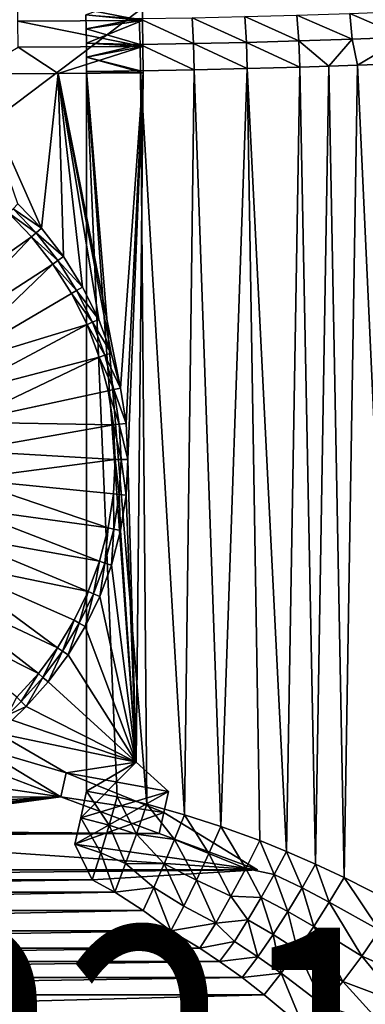
# Model space of a CAD drawing. Extents: x -201 to 201, y -260 to 10.
# Drawn here: x 28 to 64, y -169 to -64 of the extents above; entities that cross this region are included whole.
import ezdxf

# ---------------------------------------------------------------- set-up
doc = ezdxf.new("R2010")
doc.units = 0
doc.header["$LTSCALE"] = 50
doc.header["$MEASUREMENT"] = 0
doc.layers.add('TEAM-NET', color=15, linetype='CONTINUOUS')
doc.layers.add('TEAM-TXT', color=11, linetype='CONTINUOUS')
doc.styles.add('TEAM', font='ROMANS.shx', dxfattribs={"width": 0.8, "oblique": 15})

msp = doc.modelspace()

# ---------------------------------------------------------------- linework, layer by layer
at = {"layer": 'TEAM-NET'}
for points in [[(100.85, -185.23, 722.05), (119.9, -3.26, 720.5), (-120.85, -185.23, 722.05)], [(119.9, -3.26, 720.5), (-119.9, -3.26, 720.5), (-120.85, -185.23, 722.05)], [(40.65, -64.52, 759.78), (27.39, -61.92, 759.99), (40.6, -61.84, 760.56)], [(27.42, -64.61, 759.21), (27.39, -61.92, 759.99), (40.65, -64.52, 759.78)], [(40.6, -61.84, 760.56), (34.63, -63.94, 760.74), (40.65, -64.52, 759.78)], [(62.92, -66.52, 765.84), (57.05, -63.96, 764.51), (62.68, -63.78, 766.25)], [(68.5, -66.31, 767.9), (62.68, -63.78, 766.25), (68.22, -63.57, 768.3)], [(62.92, -66.52, 765.84), (62.68, -63.78, 766.25), (68.5, -66.31, 767.9)], [(40.69, -67.28, 759.32), (27.42, -64.61, 759.21), (40.65, -64.52, 759.78)], [(27.45, -67.37, 758.74), (27.42, -64.61, 759.21), (40.69, -67.28, 759.32)], [(34.66, -65.42, 760.42), (34.63, -63.94, 760.74), (40.29, -64.33, 761.17)], [(34.63, -63.94, 760.74), (34.66, -65.42, 760.42), (40.65, -64.52, 759.78)], [(40.39, -67.08, 760.7), (34.66, -65.42, 760.42), (40.29, -64.33, 761.17)], [(34.66, -65.42, 760.42), (34.69, -66.92, 760.19), (40.65, -64.52, 759.78)], [(40.65, -64.52, 759.78), (34.69, -66.92, 760.19), (40.69, -67.28, 759.32)], [(46.05, -66.98, 761.54), (40.29, -64.33, 761.17), (45.92, -64.24, 761.99)], [(40.39, -67.08, 760.7), (40.29, -64.33, 761.17), (46.05, -66.98, 761.54)], [(51.68, -66.86, 762.66), (45.92, -64.24, 761.99), (51.51, -64.11, 763.11)], [(46.05, -66.98, 761.54), (45.92, -64.24, 761.99), (51.68, -66.86, 762.66)], [(57.25, -66.7, 764.08), (51.51, -64.11, 763.11), (57.05, -63.96, 764.51)], [(51.68, -66.86, 762.66), (51.51, -64.11, 763.11), (57.25, -66.7, 764.08)], [(57.25, -66.7, 764.08), (57.05, -63.96, 764.51), (62.92, -66.52, 765.84)], [(34.69, -66.92, 760.19), (34.66, -65.42, 760.42), (40.39, -67.08, 760.7)], [(34.71, -68.42, 760.05), (34.69, -66.92, 760.19), (40.39, -67.08, 760.7)], [(34.69, -66.92, 760.19), (34.71, -68.42, 760.05), (40.69, -67.28, 759.32)], [(51.78, -69.63, 762.52), (46.05, -66.98, 761.54), (51.68, -66.86, 762.66)], [(57.37, -69.48, 763.95), (51.68, -66.86, 762.66), (57.25, -66.7, 764.08)], [(51.78, -69.63, 762.52), (51.68, -66.86, 762.66), (57.37, -69.48, 763.95)], [(60.45, -69.38, 764.87), (57.25, -66.7, 764.08), (62.92, -66.52, 765.84)], [(57.37, -69.48, 763.95), (57.25, -66.7, 764.08), (60.45, -69.38, 764.87)], [(62.92, -66.52, 765.84), (63.5, -69.28, 765.87), (60.45, -69.38, 764.87)], [(62.92, -66.52, 765.84), (68.5, -66.31, 767.9), (63.5, -69.28, 765.87)], [(68.5, -66.31, 767.9), (66.53, -69.17, 766.97), (63.5, -69.28, 765.87)], [(31.68, -70.14, 758.74), (22.62, -70.18, 758.43), (27.45, -67.37, 758.74)], [(40.69, -67.28, 759.32), (31.68, -70.14, 758.74), (27.45, -67.37, 758.74)], [(40.71, -70.07, 759.16), (31.68, -70.14, 758.74), (40.69, -67.28, 759.32)], [(40.44, -69.86, 760.55), (34.71, -68.42, 760.05), (40.39, -67.08, 760.7)], [(34.71, -68.42, 760.05), (40.71, -70.07, 759.16), (40.69, -67.28, 759.32)], [(46.13, -69.76, 761.39), (40.39, -67.08, 760.7), (46.05, -66.98, 761.54)], [(40.44, -69.86, 760.55), (40.39, -67.08, 760.7), (46.13, -69.76, 761.39)], [(46.13, -69.76, 761.39), (46.05, -66.98, 761.54), (51.78, -69.63, 762.52)], [(34.72, -69.93, 760.01), (34.71, -68.42, 760.05), (40.44, -69.86, 760.55)], [(34.72, -69.93, 760.01), (40.71, -70.07, 759.16), (34.71, -68.42, 760.05)], [(40.71, -70.07, 759.16), (38.32, -103.59, 759.04), (31.68, -70.14, 758.74)], [(40.44, -69.86, 760.55), (41.11, -147.79, 760.64), (34.72, -69.93, 760.01)], [(41.11, -147.79, 760.64), (37.96, -147.03, 760.28), (34.72, -69.93, 760.01)], [(34.72, -69.93, 760.01), (37.96, -147.03, 760.28), (34.72, -146.42, 760.01)], [(39.99, -143.35, 759.12), (40.71, -70.07, 759.16), (34.72, -69.93, 760.01)], [(39.99, -143.35, 759.12), (34.72, -69.93, 760.01), (34.72, -146.42, 760.01)], [(40.71, -70.07, 759.16), (38.9, -107.35, 759.07), (38.32, -103.59, 759.04)], [(40.71, -70.07, 759.16), (39.09, -111.16, 759.08), (38.9, -107.35, 759.07)], [(39.99, -143.35, 759.12), (39.09, -111.16, 759.08), (40.71, -70.07, 759.16)], [(46.13, -69.76, 761.39), (45.1, -148.92, 761.22), (40.44, -69.86, 760.55)], [(45.1, -148.92, 761.22), (41.11, -147.79, 760.64), (40.44, -69.86, 760.55)], [(48.97, -150.17, 761.92), (45.1, -148.92, 761.22), (46.13, -69.76, 761.39)], [(51.78, -69.63, 762.52), (48.97, -150.17, 761.92), (46.13, -69.76, 761.39)], [(51.78, -69.63, 762.52), (53.1, -151.67, 762.83), (48.97, -150.17, 761.92)], [(57.37, -69.48, 763.95), (55.95, -152.82, 763.56), (51.78, -69.63, 762.52)], [(55.95, -152.82, 763.56), (53.1, -151.67, 762.83), (51.78, -69.63, 762.52)], [(59.03, -154.17, 764.43), (55.95, -152.82, 763.56), (57.37, -69.48, 763.95)], [(60.45, -69.38, 764.87), (59.03, -154.17, 764.43), (57.37, -69.48, 763.95)], [(62.05, -155.58, 765.38), (59.03, -154.17, 764.43), (60.45, -69.38, 764.87)], [(63.5, -69.28, 765.87), (62.05, -155.58, 765.38), (60.45, -69.38, 764.87)], [(67.6, -158.39, 767.38), (62.05, -155.58, 765.38), (63.5, -69.28, 765.87)], [(66.53, -69.17, 766.97), (67.6, -158.39, 767.38), (63.5, -69.28, 765.87)], [(31.68, -70.14, 758.74), (29.91, -86.6, 758.67), (22.62, -70.18, 758.43)], [(22.62, -70.18, 758.43), (29.91, -86.6, 758.67), (27.43, -83.99, 758.58)], [(31.68, -70.14, 758.74), (32.26, -89.62, 758.77), (29.91, -86.6, 758.67)], [(31.68, -70.14, 758.74), (38.32, -103.59, 759.04), (37.34, -99.88, 758.99)], [(31.68, -70.14, 758.74), (37.34, -99.88, 758.99), (36, -96.29, 758.93)], [(31.68, -70.14, 758.74), (36, -96.29, 758.93), (34.29, -92.86, 758.85)], [(31.68, -70.14, 758.74), (34.29, -92.86, 758.85), (32.26, -89.62, 758.77)], [(26.47, -85.01, 758.03), (26.91, -84.53, 758.43), (29.35, -87.09, 758.52)], [(26.91, -84.53, 758.43), (27.43, -83.99, 758.58), (29.91, -86.6, 758.67)], [(29.35, -87.09, 758.52), (26.91, -84.53, 758.43), (29.91, -86.6, 758.67)], [(16.24, -96.42, 744.28), (26.47, -85.01, 758.03), (28.87, -87.52, 758.12)], [(28.87, -87.52, 758.12), (26.47, -85.01, 758.03), (29.35, -87.09, 758.52)], [(29.35, -87.09, 758.52), (29.91, -86.6, 758.67), (32.26, -89.62, 758.77)], [(16.24, -96.42, 744.28), (28.87, -87.52, 758.12), (18.13, -98.81, 744.28)], [(31.14, -90.42, 758.21), (18.13, -98.81, 744.28), (28.87, -87.52, 758.12)], [(28.87, -87.52, 758.12), (29.35, -87.09, 758.52), (31.66, -90.04, 758.61)], [(31.14, -90.42, 758.21), (28.87, -87.52, 758.12), (31.66, -90.04, 758.61)], [(31.66, -90.04, 758.61), (29.35, -87.09, 758.52), (32.26, -89.62, 758.77)], [(31.66, -90.04, 758.61), (32.26, -89.62, 758.77), (34.29, -92.86, 758.85)], [(19.66, -101.44, 744.28), (18.13, -98.81, 744.28), (31.14, -90.42, 758.21)], [(19.66, -101.44, 744.28), (31.14, -90.42, 758.21), (33.11, -93.54, 758.3)], [(31.14, -90.42, 758.21), (31.66, -90.04, 758.61), (33.66, -93.22, 758.7)], [(33.11, -93.54, 758.3), (31.14, -90.42, 758.21), (33.66, -93.22, 758.7)], [(33.66, -93.22, 758.7), (31.66, -90.04, 758.61), (34.29, -92.86, 758.85)], [(33.66, -93.22, 758.7), (34.29, -92.86, 758.85), (36, -96.29, 758.93)], [(19.66, -101.44, 744.28), (33.11, -93.54, 758.3), (34.76, -96.84, 758.38)], [(33.11, -93.54, 758.3), (33.66, -93.22, 758.7), (35.33, -96.58, 758.77)], [(34.76, -96.84, 758.38), (33.11, -93.54, 758.3), (35.33, -96.58, 758.77)], [(35.33, -96.58, 758.77), (33.66, -93.22, 758.7), (36, -96.29, 758.93)], [(19.66, -101.44, 744.28), (34.76, -96.84, 758.38), (20.82, -104.26, 744.28)], [(20.82, -104.26, 744.28), (34.76, -96.84, 758.38), (36.06, -100.3, 758.44)], [(34.76, -96.84, 758.38), (35.33, -96.58, 758.77), (36.66, -100.1, 758.83)], [(36.06, -100.3, 758.44), (34.76, -96.84, 758.38), (36.66, -100.1, 758.83)], [(35.33, -96.58, 758.77), (36, -96.29, 758.93), (37.34, -99.88, 758.99)], [(36.66, -100.1, 758.83), (35.33, -96.58, 758.77), (37.34, -99.88, 758.99)], [(20.82, -104.26, 744.28), (36.06, -100.3, 758.44), (21.57, -107.21, 744.28)], [(37, -103.87, 758.49), (21.57, -107.21, 744.28), (36.06, -100.3, 758.44)], [(36.06, -100.3, 758.44), (36.66, -100.1, 758.83), (37.61, -103.74, 758.88)], [(37, -103.87, 758.49), (36.06, -100.3, 758.44), (37.61, -103.74, 758.88)], [(36.66, -100.1, 758.83), (37.34, -99.88, 758.99), (38.32, -103.59, 759.04)], [(37.61, -103.74, 758.88), (36.66, -100.1, 758.83), (38.32, -103.59, 759.04)], [(21.57, -107.21, 744.28), (37, -103.87, 758.49), (37.56, -107.49, 758.51)], [(37, -103.87, 758.49), (37.61, -103.74, 758.88), (38.18, -107.43, 758.91)], [(37.56, -107.49, 758.51), (37, -103.87, 758.49), (38.18, -107.43, 758.91)], [(37.61, -103.74, 758.88), (38.32, -103.59, 759.04), (38.9, -107.35, 759.07)], [(38.18, -107.43, 758.91), (37.61, -103.74, 758.88), (38.9, -107.35, 759.07)], [(21.57, -107.21, 744.28), (37.56, -107.49, 758.51), (21.91, -110.24, 744.28)], [(37.56, -107.49, 758.51), (37.75, -111.16, 758.52), (21.91, -110.24, 744.28)], [(37.56, -107.49, 758.51), (38.18, -107.43, 758.91), (38.37, -111.16, 758.92)], [(37.75, -111.16, 758.52), (37.56, -107.49, 758.51), (38.37, -111.16, 758.92)], [(38.18, -107.43, 758.91), (38.9, -107.35, 759.07), (39.09, -111.16, 759.08)], [(38.37, -111.16, 758.92), (38.18, -107.43, 758.91), (39.09, -111.16, 759.08)], [(21.83, -113.28, 744.28), (21.91, -110.24, 744.28), (37.75, -111.16, 758.52)], [(21.83, -113.28, 744.28), (37.75, -111.16, 758.52), (37.56, -114.82, 758.51)], [(37.56, -114.82, 758.51), (37.75, -111.16, 758.52), (38.18, -114.88, 758.91)], [(37.75, -111.16, 758.52), (38.37, -111.16, 758.92), (38.18, -114.88, 758.91)], [(38.18, -114.88, 758.91), (38.37, -111.16, 758.92), (38.9, -114.96, 759.07)], [(38.37, -111.16, 758.92), (39.09, -111.16, 759.08), (38.9, -114.96, 759.07)], [(39.99, -143.35, 759.12), (38.9, -114.96, 759.07), (39.09, -111.16, 759.08)], [(37, -118.44, 758.49), (21.32, -116.29, 744.28), (21.83, -113.28, 744.28)], [(37, -118.44, 758.49), (21.83, -113.28, 744.28), (37.56, -114.82, 758.51)], [(37, -118.44, 758.49), (37.56, -114.82, 758.51), (37.61, -118.57, 758.88)], [(37.56, -114.82, 758.51), (38.18, -114.88, 758.91), (37.61, -118.57, 758.88)], [(37.61, -118.57, 758.88), (38.18, -114.88, 758.91), (38.31, -118.72, 759.04)], [(38.18, -114.88, 758.91), (38.9, -114.96, 759.07), (38.31, -118.72, 759.04)], [(39.99, -143.35, 759.12), (38.31, -118.72, 759.04), (38.9, -114.96, 759.07)], [(20.4, -119.19, 744.28), (21.32, -116.29, 744.28), (36.07, -121.98, 758.44)], [(21.32, -116.29, 744.28), (37, -118.44, 758.49), (36.07, -121.98, 758.44)], [(20.4, -119.19, 744.28), (34.87, -125.19, 758.38), (19.09, -121.94, 744.28)], [(36.07, -121.98, 758.44), (34.87, -125.19, 758.38), (20.4, -119.19, 744.28)], [(36.07, -121.98, 758.44), (37, -118.44, 758.49), (36.66, -122.18, 758.83)], [(37, -118.44, 758.49), (37.61, -118.57, 758.88), (36.66, -122.18, 758.83)], [(36.66, -122.18, 758.83), (37.61, -118.57, 758.88), (37.35, -122.4, 758.99)], [(37.61, -118.57, 758.88), (38.31, -118.72, 759.04), (37.35, -122.4, 758.99)], [(39.99, -143.35, 759.12), (37.35, -122.4, 758.99), (38.31, -118.72, 759.04)], [(31.62, -131.18, 758.23), (17.41, -124.48, 744.28), (19.09, -121.94, 744.28)], [(34.87, -125.19, 758.38), (33.39, -128.26, 758.31), (19.09, -121.94, 744.28)], [(19.09, -121.94, 744.28), (33.39, -128.26, 758.31), (31.62, -131.18, 758.23)], [(34.87, -125.19, 758.38), (36.07, -121.98, 758.44), (35.45, -125.44, 758.78)], [(36.07, -121.98, 758.44), (36.66, -122.18, 758.83), (35.45, -125.44, 758.78)], [(35.45, -125.44, 758.78), (36.66, -122.18, 758.83), (36.12, -125.73, 758.93)], [(36.66, -122.18, 758.83), (37.35, -122.4, 758.99), (36.12, -125.73, 758.93)], [(39.99, -143.35, 759.12), (36.12, -125.73, 758.93), (37.35, -122.4, 758.99)], [(15.39, -126.77, 744.28), (17.41, -124.48, 744.28), (29.59, -133.92, 758.15)], [(29.59, -133.92, 758.15), (17.41, -124.48, 744.28), (31.62, -131.18, 758.23)], [(33.39, -128.26, 758.31), (34.87, -125.19, 758.38), (33.94, -128.57, 758.71)], [(34.87, -125.19, 758.38), (35.45, -125.44, 758.78), (33.94, -128.57, 758.71)], [(33.94, -128.57, 758.71), (35.45, -125.44, 758.78), (34.58, -128.92, 758.87)], [(35.45, -125.44, 758.78), (36.12, -125.73, 758.93), (34.58, -128.92, 758.87)], [(39.99, -143.35, 759.12), (34.58, -128.92, 758.87), (36.12, -125.73, 758.93)], [(27.32, -136.45, 758.06), (15.39, -126.77, 744.28), (29.59, -133.92, 758.15)], [(31.62, -131.18, 758.23), (33.39, -128.26, 758.31), (32.14, -131.54, 758.63)], [(33.39, -128.26, 758.31), (33.94, -128.57, 758.71), (32.14, -131.54, 758.63)], [(32.14, -131.54, 758.63), (33.94, -128.57, 758.71), (32.75, -131.95, 758.79)], [(33.94, -128.57, 758.71), (34.58, -128.92, 758.87), (32.75, -131.95, 758.79)], [(39.99, -143.35, 759.12), (32.75, -131.95, 758.79), (34.58, -128.92, 758.87)], [(29.59, -133.92, 758.15), (31.62, -131.18, 758.23), (30.08, -134.33, 758.55)], [(31.62, -131.18, 758.23), (32.14, -131.54, 758.63), (30.08, -134.33, 758.55)], [(30.08, -134.33, 758.55), (32.14, -131.54, 758.63), (30.65, -134.8, 758.7)], [(32.14, -131.54, 758.63), (32.75, -131.95, 758.79), (30.65, -134.8, 758.7)], [(39.99, -143.35, 759.12), (30.65, -134.8, 758.7), (32.75, -131.95, 758.79)], [(27.32, -136.45, 758.06), (29.59, -133.92, 758.15), (27.77, -136.91, 758.46)], [(29.59, -133.92, 758.15), (30.08, -134.33, 758.55), (27.77, -136.91, 758.46)], [(27.77, -136.91, 758.46), (30.08, -134.33, 758.55), (28.3, -137.44, 758.62)], [(30.08, -134.33, 758.55), (30.65, -134.8, 758.7), (28.3, -137.44, 758.62)], [(39.99, -143.35, 759.12), (28.3, -137.44, 758.62), (30.65, -134.8, 758.7)], [(26.31, -138.33, 758.41), (27.32, -136.45, 758.06), (27.77, -136.91, 758.46)], [(27.77, -136.91, 758.46), (28.3, -137.44, 758.62), (26.31, -138.33, 758.41)], [(28.3, -137.44, 758.62), (26.81, -138.88, 758.56), (26.31, -138.33, 758.41)], [(39.99, -143.35, 759.12), (26.81, -138.88, 758.56), (28.3, -137.44, 758.62)], [(39.99, -143.35, 759.12), (25.25, -140.25, 758.51), (26.81, -138.88, 758.56)], [(23.28, -141.74, 758.52), (25.25, -140.25, 758.51), (32.54, -144.47, 758.91)], [(32.54, -144.47, 758.91), (25.25, -140.25, 758.51), (39.99, -143.35, 759.12)], [(21.52, -143.06, 758.63), (23.28, -141.74, 758.52), (31.97, -147.01, 759.26)], [(31.97, -147.01, 759.26), (23.28, -141.74, 758.52), (32.54, -144.47, 758.91)], [(31.97, -147.01, 759.26), (18.72, -145.08, 758.92), (21.52, -143.06, 758.63)], [(32.54, -144.47, 758.91), (39.99, -143.35, 759.12), (43.42, -146.45, 759.4)], [(34.72, -146.42, 760.01), (34.11, -149.25, 760.12), (39.99, -143.35, 759.12)], [(39.99, -143.35, 759.12), (34.11, -149.25, 760.12), (43.42, -146.45, 759.4)], [(31.97, -147.01, 759.26), (15.35, -147.09, 759.28), (18.72, -145.08, 758.92)], [(31.97, -147.01, 759.26), (32.54, -144.47, 758.91), (42.92, -148.7, 759.68)], [(43.42, -146.45, 759.4), (42.92, -148.7, 759.68), (32.54, -144.47, 758.91)], [(34.11, -149.25, 760.12), (33.48, -152.05, 760.54), (43.42, -146.45, 759.4)], [(43.42, -146.45, 759.4), (33.48, -152.05, 760.54), (42.92, -148.7, 759.68)], [(34.11, -149.25, 760.12), (34.72, -146.42, 760.01), (37.1, -150.03, 760.37)], [(37.1, -150.03, 760.37), (34.72, -146.42, 760.01), (37.96, -147.03, 760.28)], [(31.97, -147.01, 759.26), (42.41, -150.93, 760.14), (5.37, -150.63, 760.07)], [(31.97, -147.01, 759.26), (5.37, -150.63, 760.07), (8, -150.04, 759.92)], [(31.97, -147.01, 759.26), (8, -150.04, 759.92), (9.83, -149.48, 759.79)], [(31.97, -147.01, 759.26), (9.83, -149.48, 759.79), (11.62, -148.83, 759.64)], [(31.97, -147.01, 759.26), (11.62, -148.83, 759.64), (13.51, -148.01, 759.47)], [(31.97, -147.01, 759.26), (13.51, -148.01, 759.47), (15.35, -147.09, 759.28)], [(31.97, -147.01, 759.26), (42.92, -148.7, 759.68), (42.41, -150.93, 760.14)], [(37.1, -150.03, 760.37), (37.96, -147.03, 760.28), (40, -150.98, 760.71)], [(40, -150.98, 760.71), (37.96, -147.03, 760.28), (41.11, -147.79, 760.64)], [(41.11, -147.79, 760.64), (44.05, -151.54, 761.19), (40, -150.98, 760.71)], [(41.11, -147.79, 760.64), (45.1, -148.92, 761.22), (44.05, -151.54, 761.19)], [(33.48, -152.05, 760.54), (52.85, -154.79, 761.27), (42.92, -148.7, 759.68)], [(33.48, -152.05, 760.54), (34.11, -149.25, 760.12), (36.21, -152.98, 760.83)], [(36.21, -152.98, 760.83), (34.11, -149.25, 760.12), (37.1, -150.03, 760.37)], [(42.92, -148.7, 759.68), (52.85, -154.79, 761.27), (42.41, -150.93, 760.14)], [(44.05, -151.54, 761.19), (45.1, -148.92, 761.22), (47.7, -153.04, 761.85)], [(47.7, -153.04, 761.85), (45.1, -148.92, 761.22), (48.97, -150.17, 761.92)], [(42.41, -150.93, 760.14), (2.7, -150.99, 760.16), (5.37, -150.63, 760.07)], [(36.21, -152.98, 760.83), (37.1, -150.03, 760.37), (38.86, -154.12, 761.2)], [(38.86, -154.12, 761.2), (37.1, -150.03, 760.37), (40, -150.98, 760.71)], [(47.7, -153.04, 761.85), (48.97, -150.17, 761.92), (51.61, -154.65, 762.69)], [(51.61, -154.65, 762.69), (48.97, -150.17, 761.92), (53.1, -151.67, 762.83)], [(52.85, -154.79, 761.27), (-52.85, -154.79, 761.27), (0, -151.12, 760.19)], [(42.41, -150.93, 760.14), (52.85, -154.79, 761.27), (0, -151.12, 760.19)], [(0, -151.12, 760.19), (2.7, -150.99, 760.16), (42.41, -150.93, 760.14)], [(38.86, -154.12, 761.2), (40, -150.98, 760.71), (42.96, -154.13, 761.46)], [(42.96, -154.13, 761.46), (40, -150.98, 760.71), (44.05, -151.54, 761.19)], [(42.96, -154.13, 761.46), (44.05, -151.54, 761.19), (46.38, -155.87, 762.14)], [(46.38, -155.87, 762.14), (44.05, -151.54, 761.19), (47.7, -153.04, 761.85)], [(53.1, -151.67, 762.83), (54.64, -155.28, 763.35), (51.61, -154.65, 762.69)], [(53.1, -151.67, 762.83), (55.95, -152.82, 763.56), (54.64, -155.28, 763.35)], [(52.85, -154.79, 761.27), (33.48, -152.05, 760.54), (35.31, -155.85, 761.63)], [(35.31, -155.85, 761.63), (33.48, -152.05, 760.54), (36.21, -152.98, 760.83)], [(35.31, -155.85, 761.63), (36.21, -152.98, 760.83), (37.7, -157.16, 762.1)], [(37.7, -157.16, 762.1), (36.21, -152.98, 760.83), (38.86, -154.12, 761.2)], [(46.38, -155.87, 762.14), (47.7, -153.04, 761.85), (50.04, -157.59, 762.94)], [(50.04, -157.59, 762.94), (47.7, -153.04, 761.85), (51.61, -154.65, 762.69)], [(54.64, -155.28, 763.35), (55.95, -152.82, 763.56), (57.6, -156.71, 764.17)], [(57.6, -156.71, 764.17), (55.95, -152.82, 763.56), (59.03, -154.17, 764.43)], [(35.31, -155.85, 761.63), (-55.31, -155.85, 761.63), (52.85, -154.79, 761.27)], [(-55.31, -155.85, 761.63), (-52.85, -154.79, 761.27), (52.85, -154.79, 761.27)], [(37.7, -157.16, 762.1), (38.86, -154.12, 761.2), (41.84, -156.67, 762.02)], [(38.86, -154.12, 761.2), (42.96, -154.13, 761.46), (41.84, -156.67, 762.02)], [(41.84, -156.67, 762.02), (42.96, -154.13, 761.46), (45.03, -158.63, 762.79)], [(45.03, -158.63, 762.79), (42.96, -154.13, 761.46), (46.38, -155.87, 762.14)], [(51.61, -154.65, 762.69), (53.27, -157.71, 763.43), (50.04, -157.59, 762.94)], [(53.27, -157.71, 763.43), (51.61, -154.65, 762.69), (54.64, -155.28, 763.35)], [(57.6, -156.71, 764.17), (59.03, -154.17, 764.43), (60.49, -158.21, 765.05)], [(60.49, -158.21, 765.05), (59.03, -154.17, 764.43), (62.05, -155.58, 765.38)], [(37.7, -157.16, 762.1), (-57.7, -157.16, 762.1), (35.31, -155.85, 761.63)], [(-57.7, -157.16, 762.1), (-55.31, -155.85, 761.63), (35.31, -155.85, 761.63)], [(45.03, -158.63, 762.79), (46.38, -155.87, 762.14), (48.43, -160.44, 763.6)], [(48.43, -160.44, 763.6), (46.38, -155.87, 762.14), (50.04, -157.59, 762.94)], [(53.27, -157.71, 763.43), (54.64, -155.28, 763.35), (56.08, -159.22, 764.21)], [(56.08, -159.22, 764.21), (54.64, -155.28, 763.35), (57.6, -156.71, 764.17)], [(60.49, -158.21, 765.05), (62.05, -155.58, 765.38), (65.82, -161.2, 766.91)], [(65.82, -161.2, 766.91), (62.05, -155.58, 765.38), (67.6, -158.39, 767.38)], [(37.7, -157.16, 762.1), (41.84, -156.67, 762.02), (40.72, -159.12, 762.86)], [(40.72, -159.12, 762.86), (41.84, -156.67, 762.02), (43.65, -161.27, 763.78)], [(43.65, -161.27, 763.78), (41.84, -156.67, 762.02), (45.03, -158.63, 762.79)], [(56.08, -159.22, 764.21), (57.6, -156.71, 764.17), (58.84, -160.8, 765.05)], [(58.84, -160.8, 765.05), (57.6, -156.71, 764.17), (60.49, -158.21, 765.05)], [(40.72, -159.12, 762.86), (-60.72, -159.12, 762.86), (37.7, -157.16, 762.1)], [(-60.72, -159.12, 762.86), (-57.7, -157.16, 762.1), (37.7, -157.16, 762.1)], [(48.43, -160.44, 763.6), (50.04, -157.59, 762.94), (51.85, -160.09, 763.79)], [(51.85, -160.09, 763.79), (50.04, -157.59, 762.94), (53.27, -157.71, 763.43)], [(51.85, -160.09, 763.79), (53.27, -157.71, 763.43), (54.52, -161.67, 764.56)], [(54.52, -161.67, 764.56), (53.27, -157.71, 763.43), (56.08, -159.22, 764.21)], [(45.03, -158.63, 762.79), (48.43, -160.44, 763.6), (43.65, -161.27, 763.78)], [(58.84, -160.8, 765.05), (60.49, -158.21, 765.05), (63.93, -163.96, 766.83)], [(63.93, -163.96, 766.83), (60.49, -158.21, 765.05), (65.82, -161.2, 766.91)], [(43.65, -161.27, 763.78), (-63.65, -161.27, 763.78), (40.72, -159.12, 762.86)], [(-63.65, -161.27, 763.78), (-60.72, -159.12, 762.86), (40.72, -159.12, 762.86)], [(54.52, -161.67, 764.56), (56.08, -159.22, 764.21), (57.12, -163.33, 765.4)], [(57.12, -163.33, 765.4), (56.08, -159.22, 764.21), (58.84, -160.8, 765.05)], [(43.65, -161.27, 763.78), (48.43, -160.44, 763.6), (46.73, -163.11, 764.63)], [(48.43, -160.44, 763.6), (50.41, -162.4, 764.43), (46.73, -163.11, 764.63)], [(48.43, -160.44, 763.6), (51.85, -160.09, 763.79), (50.41, -162.4, 764.43)], [(50.41, -162.4, 764.43), (51.85, -160.09, 763.79), (52.91, -164.04, 765.21)], [(52.91, -164.04, 765.21), (51.85, -160.09, 763.79), (54.52, -161.67, 764.56)], [(57.12, -163.33, 765.4), (58.84, -160.8, 765.05), (61.93, -166.64, 767.16)], [(61.93, -166.64, 767.16), (58.84, -160.8, 765.05), (63.93, -163.96, 766.83)], [(46.73, -163.11, 764.63), (-66.73, -163.11, 764.63), (43.65, -161.27, 763.78)], [(-66.73, -163.11, 764.63), (-63.65, -161.27, 763.78), (43.65, -161.27, 763.78)], [(52.91, -164.04, 765.21), (54.52, -161.67, 764.56), (55.36, -165.75, 766.07)], [(55.36, -165.75, 766.07), (54.52, -161.67, 764.56), (57.12, -163.33, 765.4)], [(65.82, -161.2, 766.91), (69.93, -166.54, 769), (63.93, -163.96, 766.83)], [(48.83, -164.51, 765.29), (-68.83, -164.51, 765.29), (46.73, -163.11, 764.63)], [(-68.83, -164.51, 765.29), (-66.73, -163.11, 764.63), (46.73, -163.11, 764.63)], [(46.73, -163.11, 764.63), (50.41, -162.4, 764.43), (48.83, -164.51, 765.29)], [(50.41, -162.4, 764.43), (52.91, -164.04, 765.21), (48.83, -164.51, 765.29)], [(48.83, -164.51, 765.29), (52.91, -164.04, 765.21), (51.23, -166.24, 766.14)], [(52.91, -164.04, 765.21), (55.36, -165.75, 766.07), (51.23, -166.24, 766.14)], [(55.36, -165.75, 766.07), (57.12, -163.33, 765.4), (59.87, -169.19, 767.87)], [(59.87, -169.19, 767.87), (57.12, -163.33, 765.4), (61.93, -166.64, 767.16)], [(61.93, -166.64, 767.16), (63.93, -163.96, 766.83), (68.06, -168.96, 769.09)], [(68.06, -168.96, 769.09), (63.93, -163.96, 766.83), (69.93, -166.54, 769)], [(51.23, -166.24, 766.14), (-71.23, -166.24, 766.14), (48.83, -164.51, 765.29)], [(-71.23, -166.24, 766.14), (-68.83, -164.51, 765.29), (48.83, -164.51, 765.29)], [(53.57, -168.05, 767.06), (-73.57, -168.05, 767.06), (51.23, -166.24, 766.14)], [(-73.57, -168.05, 767.06), (-71.23, -166.24, 766.14), (51.23, -166.24, 766.14)], [(51.23, -166.24, 766.14), (55.36, -165.75, 766.07), (53.57, -168.05, 767.06)], [(53.57, -168.05, 767.06), (55.36, -165.75, 766.07), (57.78, -171.57, 768.96)], [(57.78, -171.57, 768.96), (55.36, -165.75, 766.07), (59.87, -169.19, 767.87)], [(59.87, -169.19, 767.87), (61.93, -166.64, 767.16), (66.13, -171.28, 769.5)], [(61.93, -166.64, 767.16), (68.06, -168.96, 769.09), (66.13, -171.28, 769.5)], [(57.78, -171.57, 768.96), (-77.78, -171.57, 768.96), (53.57, -168.05, 767.06)], [(-77.78, -171.57, 768.96), (-73.57, -168.05, 767.06), (53.57, -168.05, 767.06)]]:
    msp.add_3dface(points, dxfattribs=at)

# ---------------------------------------------------------------- texts
at = {"layer": 'TEAM-TXT', "style": 'TEAM', "oblique": 15, "width": 0.8}
msp.add_text('team 221078', height=30, dxfattribs=at).set_placement((-72.51, -190.91, 851))

doc.saveas('drawing.dxf')
